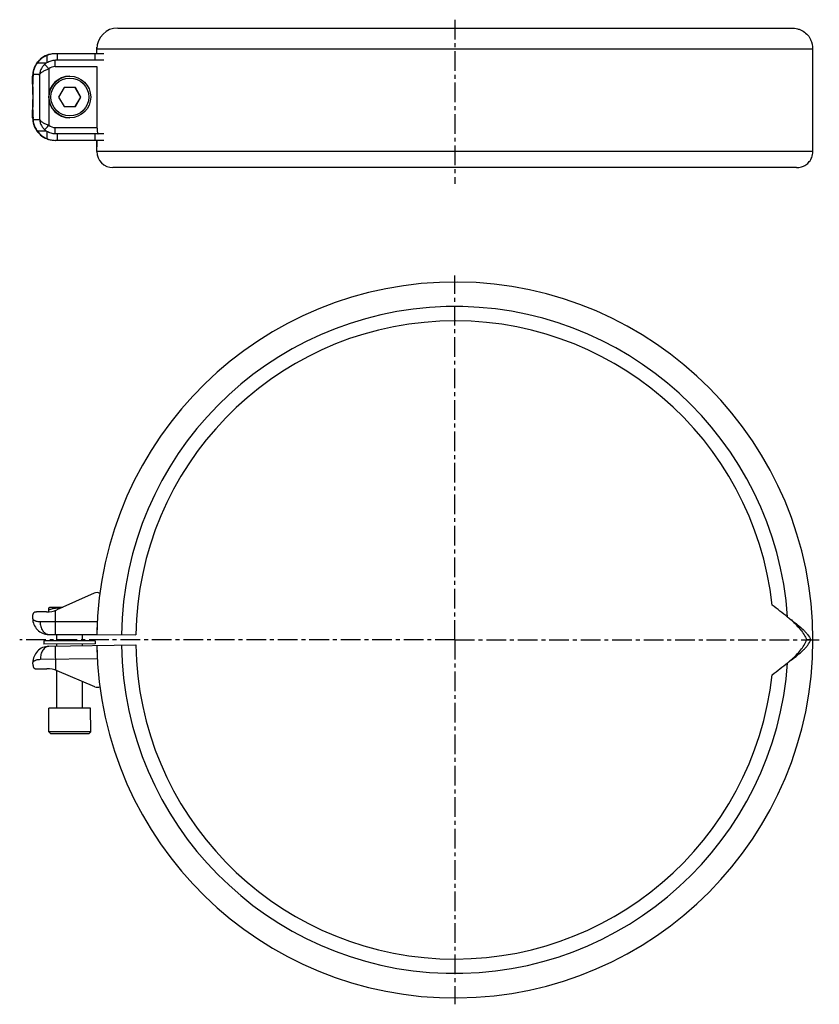
# Model space of a CAD drawing. Units: millimetres. Extents: x -184 to 313, y -140 to 167.
# Drawn here: x -184 to 65, y -140 to 167 of the extents above; entities that cross this region are included whole.
import ezdxf

# ---------------------------------------------------------------- set-up
doc = ezdxf.new("R2010")
doc.units = ezdxf.units.MM
doc.header["$LTSCALE"] = 16.335
doc.linetypes.add('CENTER', pattern=[0.6, 0.375, -0.075, 0.075, -0.075])
doc.layers.get('0').update_dxf_attribs({"linetype": 'CONTINUOUS'})
doc.layers.add('AXES', color=7, linetype='CONTINUOUS')

msp = doc.modelspace()

# ---------------------------------------------------------------- linework, layer by layer
at = {"color": 7, "linetype": 'Continuous'}
for p, q in [((-153.26, 164.04), (56.54, 164.04)), ((-159.76, 156.04), (-159.76, 157.54)), ((63.23, 125.54), (63.23, 157.54)), ((-157.59, 156.04), (-172.64, 156.04)), ((-157.59, 154.04), (-172.64, 154.04)), ((-159.73, 152.04), (-159.73, 133.04)), ((-179.68, 149.07), (-179.68, 146.51)), ((-179.68, 146.16), (-179.68, 146.51)), ((-169.94, 145.54), (-171.67, 142.54)), ((-166.47, 145.54), (-169.94, 145.54)), ((-164.75, 142.54), (-166.48, 145.54)), ((-164.74, 142.54), (-166.47, 145.54)), ((-171.67, 142.54), (-169.94, 139.54)), ((-166.48, 139.54), (-164.75, 142.54)), ((-166.47, 139.54), (-164.74, 142.54)), ((-164.74, 142.54), (-164.75, 142.54)), ((-179.68, 138.57), (-179.68, 138.92)), ((-179.68, 138.57), (-179.68, 136.01)), ((-169.94, 139.54), (-166.47, 139.54)), ((-157.59, 131.04), (-172.64, 131.04)), ((-157.59, 129.04), (-172.64, 129.04)), ((-159.76, 125.54), (-159.76, 129.04)), ((58.12, 120.54), (-154.76, 120.54)), ((-160.59, -12.01), (-172.23, -17.18)), ((-175.46, -17.86), (-178.4, -17.87)), ((-174.77, -16.58), (-174.39, -16.36)), ((-174.77, -17.83), (-174.77, -16.58)), ((-174.39, -16.36), (-170.38, -16.36)), ((-179.77, -18.99), (-179.77, -19.87)), ((-159.76, -22.84), (-159.76, -24.84)), ((-174.76, -24.86), (-159.76, -24.84)), ((-159.76, -24.84), (-147.66, -25.03)), ((62.63, -26.59), (61.27, -26.59)), ((-174.76, -28.57), (-147.66, -28.15)), ((-159.76, -28.34), (-159.73, -30.34)), ((-179.66, -34.53), (-179.68, -33.65)), ((-178.27, -35.63), (-175.34, -35.58)), ((-160.37, -41.18), (-172.09, -36.21)), ((-161.7, -55.24), (-174.7, -55.26)), ((-174.1, -55.86), (-174.7, -55.26)), ((-162.3, -55.84), (-174.1, -55.86)), ((-162.3, -55.84), (-161.7, -55.24))]:
    msp.add_line(p, q, dxfattribs=at)
at = {"color": 9, "linetype": 'Continuous'}
for p, q in [((-159.76, 157.54), (63.23, 157.54)), ((-177.43, 154.26), (-177.4, 154.22)), ((-177.36, 154.26), (-177.36, 154.26)), ((-175.34, 155.51), (-175.34, 153.26)), ((-172.77, 156.04), (-172.77, 156.04)), ((-172.09, 156.04), (-172.09, 154.04)), ((-160.37, 156.04), (-160.37, 154.04)), ((-178.27, 153.21), (-175.41, 153.21)), ((-174.72, 151.28), (-174.72, 133.81)), ((-172.73, 152.04), (-159.73, 152.04)), ((-179.77, 146.51), (-179.77, 149.04)), ((-179.77, 149.04), (-179.77, 149.04)), ((-179.68, 149.04), (-179.68, 149.07)), ((-179.68, 149.04), (-179.68, 146.51)), ((-179.66, 149.04), (-179.68, 149.04)), ((-179.63, 149.65), (-177.62, 149.65)), ((-179.77, 136.04), (-179.77, 138.57)), ((-179.68, 138.57), (-179.68, 136.04)), ((-179.77, 136.04), (-179.77, 136.04)), ((-179.68, 136.04), (-179.68, 136.01)), ((-179.66, 136.04), (-179.68, 136.04)), ((-177.62, 135.43), (-179.63, 135.43)), ((-172.73, 133.04), (-159.73, 133.04)), ((-175.41, 131.88), (-178.27, 131.88)), ((-177.4, 130.86), (-177.43, 130.82)), ((-177.36, 130.82), (-177.36, 130.82)), ((-175.34, 131.83), (-175.34, 129.58)), ((-172.09, 131.04), (-172.09, 129.04)), ((-160.37, 131.04), (-160.37, 129.04)), ((63.23, 125.54), (-159.76, 125.54)), ((-172.77, -17.39), (-172.76, -24.86)), ((-177.43, -20.87), (-159.62, -20.84)), ((-172.76, -28.54), (-172.64, -36.01)), ((-177.36, -32.61), (-159.62, -32.34))]:
    msp.add_line(p, q, dxfattribs=at)
at = {"color": 7, "linetype": 'Continuous'}
for points in [[(-177.36, 154.26), (-177.49, 154.14), (-177.63, 154), (-177.78, 153.85), (-177.92, 153.7), (-178.05, 153.55), (-178.18, 153.38), (-178.31, 153.21), (-178.44, 153.04), (-178.56, 152.86), (-178.67, 152.67), (-178.79, 152.48), (-178.89, 152.29), (-178.99, 152.09), (-179.08, 151.89), (-179.17, 151.68), (-179.25, 151.47), (-179.33, 151.25), (-179.39, 151.04), (-179.46, 150.82), (-179.51, 150.59), (-179.56, 150.37), (-179.6, 150.14), (-179.63, 149.91), (-179.65, 149.68), (-179.67, 149.45), (-179.68, 149.22), (-179.68, 149.07)], [(-179.68, 136.01), (-179.68, 135.87), (-179.67, 135.64), (-179.65, 135.4), (-179.63, 135.17), (-179.6, 134.94), (-179.56, 134.72), (-179.51, 134.49), (-179.46, 134.27), (-179.39, 134.05), (-179.33, 133.83), (-179.25, 133.62), (-179.17, 133.4), (-179.08, 133.2), (-178.99, 132.99), (-178.89, 132.79), (-178.79, 132.6), (-178.67, 132.41), (-178.56, 132.22), (-178.44, 132.04), (-178.31, 131.87), (-178.18, 131.7), (-178.05, 131.54), (-177.92, 131.38), (-177.78, 131.23), (-177.63, 131.08), (-177.49, 130.94), (-177.36, 130.82)]]:
    msp.add_lwpolyline(points, dxfattribs=at)
for radius in [6.5, 5.9]:
    msp.add_circle((-168.2, 142.54), radius, dxfattribs=at)
for centre, radius, start, end in [((-153.26, 157.54), 6.5, 90.0053, 180.0039), ((56.73, 157.54), 6.5, 0, 24.6711), ((-172.77, 149.04), 7, 112.5889, 143.4838), ((-172.65, 149.04), 7, 112.5919, 143.4875), ((-172.69, 149.04), 7, 90.0002, 131.8141), ((-172.77, 149.04), 7, 90.0041, 112.5921), ((-172.78, 149.05), 6.99, 143.4789, 175.0442), ((-172.65, 149.04), 5, 122.5348, 123.5875), ((-172.76, 149.05), 7.01, 175.0484, 180.0449), ((690, 143.03), 869.69, 179.60407, 179.77084), ((-172.72, 148.99), 6.94, 174.5559, 179.5999), ((692, 143.03), 869.69, 179.60407, 179.77084), ((-172.69, 149.01), 4.98, 172.5508, 179.5979), ((-131.13, 146.32), 46.55, 179.7713, 180.0147), ((664.98, 141.92), 844.66, 180.22669, 180.3984), ((-129.92, 138.76), 47.75, 179.9884, 180.2256), ((666.98, 141.92), 844.66, 180.22669, 180.3984), ((-172.76, 136.04), 7.01, 179.9552, 184.9515), ((-172.78, 136.04), 6.99, 184.9558, 216.5211), ((-172.72, 136.09), 6.95, 180.4008, 185.4434), ((-172.69, 136.08), 4.97, 180.4006, 187.4507), ((-172.77, 136.04), 7, 216.5162, 247.4111), ((-172.65, 136.04), 7, 216.5125, 247.4081), ((-172.69, 136.04), 7, 228.1859, 269.9998), ((-172.77, 136.04), 7, 247.4079, 269.9959), ((-172.65, 136.04), 5, 236.4125, 237.4652), ((-172.64, 136.09), 5.04, 269.3837, 269.9999), ((-172.64, 136.1), 7.06, 269.5599, 270), ((-154.76, 125.54), 5, 179.9961, 269.9955), ((58.23, 125.54), 5, 338.3566, 360), ((-48.27, -26.59), 111.5, 180.8993, 179.1007), ((-48.27, -26.59), 99.4, 6.2599, 179.1007), ((-159.78, -13.84), 2, 61.4587, 113.9412), ((-175.47, -9.86), 8, 270.1007, 293.9412), ((-6.85, -94.44), 97.39, 50.3037, 53.8992), ((-174.77, -19.86), 5, 180.1007, 270.1007), ((-8.07, -95.93), 99.35, 49.4658, 50.0667), ((-8.42, -96.34), 99.89, 48.9235, 49.4659), ((-98.48, -32.23), 62, 170.8579, 171.2868), ((-174.68, -33.57), 5, 90.8993, 180.8993), ((-98.62, -19.88), 62, 189.7132, 189.8374), ((-48.27, -26.59), 99.4, 180.8993, 353.7401), ((-6.85, 41.27), 97.39, 306.1008, 309.6963), ((-8.07, 42.76), 99.35, 309.9333, 310.5342), ((-8.42, 43.17), 99.89, 310.5341, 311.0765), ((-175.21, -43.58), 8, 67.0588, 90.8993), ((-159.59, -39.34), 2, 247.0588, 292.8086)]:
    msp.add_arc(centre, radius, start, end, dxfattribs=at)
at = {"color": 9, "linetype": 'Continuous'}
for centre, radius, start, end in [((-172.76, 149.04), 7, 131.8074, 179.9698), ((-172.77, 149.05), 6.99, 131.369, 131.8103), ((-172.73, 149.08), 6.95, 131.814, 132.2324), ((-172.77, 149.04), 7, 90.0498, 131.3695), ((-172.69, 149.04), 7, 90.0005, 131.8145), ((-172.73, 149.04), 3, 90.0005, 131.8144), ((-172.67, 149.07), 7, 178.0869, 179.9995), ((-172.68, 149.07), 7, 179.9996, 180.2217), ((-172.76, 136.05), 7, 180.0302, 228.1926), ((-172.68, 136.01), 7, 179.7783, 180.0004), ((-172.67, 136.01), 7, 180.0005, 181.9131), ((-172.73, 136.04), 3, 228.1856, 269.9995), ((-172.77, 136.04), 6.99, 228.1897, 228.631), ((-172.73, 136), 6.95, 227.7679, 228.1859), ((-172.77, 136.04), 7, 228.6305, 270), ((-172.69, 136.04), 7, 228.1855, 269.9995), ((-48.27, -26.59), 103.87, 3.911, 179.1007), ((-48.27, -26.59), 103.87, 180.8993, 356.089)]:
    msp.add_arc(centre, radius, start, end, dxfattribs=at)
at = {"color": 7, "linetype": 'Continuous'}
for points, knots in [([(56.54, 164.04), (56.87, 164.04), (57.51, 164), (58.45, 163.8), (59.36, 163.48), (60.47, 162.89), (61.69, 161.87), (62.38, 160.82), (62.63, 160.26)], [0, 0, 0, 0, 0.127964, 0.255165, 0.381535, 0.507025, 0.754862, 1, 1, 1, 1]), ([(-172.64, 156.04), (-172.86, 156.04), (-173.32, 156.02), (-174, 155.92), (-174.68, 155.75), (-175.12, 155.59), (-175.34, 155.51)], [0, 0, 0, 0, 0.243999, 0.493327, 0.745975, 1, 1, 1, 1]), ([(-175.34, 153.26), (-175.13, 153.39), (-174.71, 153.62), (-174.03, 153.86), (-173.34, 154.01), (-172.87, 154.04), (-172.64, 154.04)], [0, 0, 0, 0, 0.253908, 0.506588, 0.756022, 1, 1, 1, 1]), ([(-179.63, 149.65), (-179.6, 149.96), (-179.5, 150.58), (-179.23, 151.49), (-178.82, 152.38), (-178.47, 152.94), (-178.27, 153.21)], [0, 0, 0, 0, 0.238194, 0.487127, 0.742352, 1, 1, 1, 1]), ([(-175.41, 153.21), (-175.57, 153.11), (-175.86, 152.88), (-176.27, 152.51), (-176.63, 152.09), (-176.94, 151.63), (-177.19, 151.15), (-177.39, 150.66), (-177.54, 150.16), (-177.6, 149.82), (-177.62, 149.65)], [0, 0, 0, 0, 0.128391, 0.256707, 0.384708, 0.511967, 0.637881, 0.761711, 0.882662, 1, 1, 1, 1]), ([(-179.77, 149.04), (-179.77, 148.84), (-179.77, 147.99), (-179.77, 147.15), (-179.77, 146.51)], [0, 0, 0, 0, 0.244311, 1, 1, 1, 1]), ([(-179.77, 146.51), (-179.77, 146.18), (-179.76, 145.53), (-179.75, 144.54), (-179.74, 143.54), (-179.74, 142.54), (-179.74, 141.54), (-179.75, 140.54), (-179.76, 139.56), (-179.77, 138.9), (-179.77, 138.57)], [0, 0, 0, 0, 0.123273, 0.248024, 0.373764, 0.5, 0.626236, 0.751976, 0.876728, 1, 1, 1, 1]), ([(-179.68, 138.92), (-179.68, 139.22), (-179.67, 139.82), (-179.67, 140.72), (-179.66, 141.63), (-179.66, 142.54), (-179.66, 143.45), (-179.67, 144.36), (-179.67, 145.26), (-179.68, 145.86), (-179.68, 146.16)], [0, 0, 0, 0, 0.123574, 0.248366, 0.373978, 0.500001, 0.626023, 0.751635, 0.876426, 1, 1, 1, 1]), ([(-177.68, 146.31), (-177.68, 146), (-177.67, 145.38), (-177.66, 144.44), (-177.65, 143.49), (-177.64, 142.54), (-177.65, 141.59), (-177.66, 140.65), (-177.67, 139.71), (-177.68, 139.08), (-177.68, 138.77)], [0, 0, 0, 0, 0.123443, 0.248217, 0.373885, 0.5, 0.626115, 0.751782, 0.876557, 1, 1, 1, 1]), ([(-179.77, 138.57), (-179.77, 138.36), (-179.77, 137.51), (-179.77, 136.67), (-179.77, 136.04)], [0, 0, 0, 0, 0.255243, 1, 1, 1, 1]), ([(-178.27, 131.88), (-178.47, 132.14), (-178.82, 132.7), (-179.23, 133.59), (-179.5, 134.51), (-179.6, 135.13), (-179.63, 135.43)], [0, 0, 0, 0, 0.257648, 0.512873, 0.761806, 1, 1, 1, 1]), ([(-177.62, 135.43), (-177.6, 135.26), (-177.54, 134.93), (-177.39, 134.43), (-177.19, 133.93), (-176.94, 133.45), (-176.63, 133), (-176.27, 132.58), (-175.86, 132.2), (-175.57, 131.98), (-175.41, 131.88)], [0, 0, 0, 0, 0.117338, 0.238289, 0.362119, 0.488033, 0.615292, 0.743293, 0.871609, 1, 1, 1, 1]), ([(-159.73, 133.04), (-159.73, 132.91), (-159.72, 132.65), (-159.7, 132.28), (-159.67, 131.94), (-159.63, 131.68), (-159.6, 131.5), (-159.57, 131.38), (-159.54, 131.28), (-159.51, 131.2), (-159.47, 131.13), (-159.44, 131.09), (-159.41, 131.06), (-159.39, 131.05), (-159.37, 131.04), (-159.36, 131.04), (-159.35, 131.04)], [0, 0, 0, 0, 0.187564, 0.367867, 0.534066, 0.680092, 0.743963, 0.801072, 0.851069, 0.893761, 0.929178, 0.957719, 0.969744, 0.980556, 0.990495, 1, 1, 1, 1]), ([(-172.69, 131.04), (-172.92, 131.04), (-173.38, 131.08), (-174.06, 131.23), (-174.72, 131.47), (-175.14, 131.7), (-175.34, 131.83)], [0, 0, 0, 0, 0.24425, 0.493716, 0.746275, 1, 1, 1, 1]), ([(-175.34, 129.58), (-175.12, 129.49), (-174.69, 129.34), (-174.03, 129.17), (-173.36, 129.07), (-172.91, 129.04), (-172.69, 129.04)], [0, 0, 0, 0, 0.253841, 0.506371, 0.755732, 1, 1, 1, 1]), ([(58.12, 120.54), (58.37, 120.54), (58.89, 120.58), (59.64, 120.74), (60.35, 121.02), (61.24, 121.51), (62.18, 122.36), (62.69, 123.24), (62.88, 123.7)], [0, 0, 0, 0, 0.127348, 0.254093, 0.38019, 0.505599, 0.7538, 1, 1, 1, 1]), ([(-178.4, -17.87), (-178.49, -17.87), (-178.67, -17.88), (-178.92, -17.91), (-179.14, -17.97), (-179.33, -18.05), (-179.49, -18.17), (-179.61, -18.32), (-179.7, -18.5), (-179.73, -18.64), (-179.74, -18.71)], [0, 0, 0, 0, 0.160379, 0.304691, 0.434016, 0.550986, 0.660053, 0.767213, 0.878798, 1, 1, 1, 1]), ([(-174.77, -17.16), (-174.46, -17.06), (-173.83, -16.87), (-173.03, -16.7), (-172.38, -16.62), (-171.9, -16.58), (-171.41, -16.57), (-171.09, -16.59), (-170.92, -16.6)], [0, 0, 0, 0, 0.251472, 0.501669, 0.626413, 0.750986, 0.875481, 1, 1, 1, 1]), ([(-179.74, -18.71), (-179.75, -18.73), (-179.76, -18.82), (-179.77, -18.92), (-179.77, -18.99)], [0, 0, 0, 0, 0.25989, 1, 1, 1, 1]), ([(55.36, -19.5), (55.46, -19.57), (55.85, -19.86), (56.25, -20.15), (56.54, -20.37)], [0, 0, 0, 0, 0.2486, 1, 1, 1, 1]), ([(56.54, -20.37), (57.05, -20.86), (58.03, -21.84), (59.38, -23.35), (60.51, -24.91), (61.07, -26.03), (61.27, -26.59)], [0, 0, 0, 0, 0.267368, 0.527283, 0.772493, 1, 1, 1, 1]), ([(56.54, -20.37), (57.19, -20.85), (58.44, -21.81), (59.91, -23.08), (60.95, -24.14), (61.82, -25.17), (62.36, -26.01), (62.63, -26.59)], [0, 0, 0, 0, 0.274312, 0.538127, 0.662888, 0.781676, 1, 1, 1, 1]), ([(56.54, -32.8), (57.05, -32.31), (58.03, -31.34), (59.38, -29.83), (60.51, -28.26), (61.07, -27.15), (61.27, -26.59)], [0, 0, 0, 0, 0.267368, 0.527283, 0.772493, 1, 1, 1, 1]), ([(56.54, -32.8), (57.19, -32.32), (58.44, -31.37), (59.91, -30.1), (60.95, -29.03), (61.82, -28), (62.36, -27.16), (62.63, -26.59)], [0, 0, 0, 0, 0.274312, 0.538127, 0.662888, 0.781676, 1, 1, 1, 1]), ([(55.36, -33.67), (55.46, -33.6), (55.85, -33.31), (56.25, -33.02), (56.54, -32.8)], [0, 0, 0, 0, 0.2486, 1, 1, 1, 1]), ([(-179.66, -34.53), (-179.66, -34.55), (-179.66, -34.65), (-179.65, -34.74), (-179.63, -34.82)], [0, 0, 0, 0, 0.240673, 1, 1, 1, 1]), ([(-179.63, -34.82), (-179.62, -34.89), (-179.58, -35.02), (-179.49, -35.2), (-179.37, -35.35), (-179.21, -35.46), (-179.02, -35.55), (-178.8, -35.6), (-178.54, -35.63), (-178.37, -35.63), (-178.27, -35.63)], [0, 0, 0, 0, 0.121202, 0.232787, 0.339947, 0.449014, 0.565984, 0.695309, 0.839621, 1, 1, 1, 1])]:
    msp.add_open_spline(points, degree=3, knots=knots, dxfattribs=at)
at = {"color": 9, "linetype": 'Continuous'}
for points, knots in [([(-179.67, 149.3), (-179.67, 149.53), (-179.63, 149.99), (-179.5, 150.67), (-179.31, 151.33), (-179.05, 151.98), (-178.73, 152.6), (-178.35, 153.19), (-177.9, 153.73), (-177.57, 154.07), (-177.4, 154.23)], [0, 0, 0, 0, 0.12347, 0.247126, 0.371134, 0.495638, 0.620757, 0.746555, 0.873019, 1, 1, 1, 1]), ([(-172.73, 152.04), (-172.73, 152.17), (-172.72, 152.42), (-172.72, 152.73), (-172.72, 152.97), (-172.72, 153.14), (-172.72, 153.29), (-172.72, 153.44), (-172.71, 153.57), (-172.71, 153.69), (-172.71, 153.79), (-172.71, 153.86), (-172.7, 153.91), (-172.7, 153.94), (-172.7, 153.97), (-172.7, 154), (-172.7, 154.01), (-172.7, 154.03), (-172.7, 154.03), (-172.7, 154.04), (-172.7, 154.04), (-172.69, 154.04), (-172.69, 154.04)], [0, 0, 0, 0, 0.192611, 0.378, 0.465803, 0.549234, 0.627511, 0.699898, 0.765717, 0.82435, 0.875249, 0.917936, 0.936073, 0.952014, 0.965723, 0.977168, 0.986326, 0.993179, 0.995739, 0.997723, 0.999136, 1, 1, 1, 1]), ([(-177.66, 149.27), (-177.65, 149.32), (-177.62, 149.42), (-177.55, 149.57), (-177.47, 149.72), (-177.32, 149.92), (-177.08, 150.16), (-176.72, 150.42), (-176.3, 150.67), (-175.81, 150.9), (-175.28, 151.1), (-174.91, 151.22), (-174.72, 151.28)], [0, 0, 0, 0, 0.041635, 0.084987, 0.130639, 0.179063, 0.285374, 0.405449, 0.539108, 0.684806, 0.839748, 1, 1, 1, 1]), ([(-174.72, 151.28), (-174.88, 151.45), (-175.09, 151.69), (-175.37, 152.01), (-175.56, 152.22), (-175.72, 152.4), (-175.85, 152.55), (-175.93, 152.65), (-175.98, 152.71), (-176, 152.73), (-176.01, 152.74)], [0, 0, 0, 0, 0.347097, 0.507216, 0.651922, 0.776912, 0.878468, 0.953571, 0.980476, 1, 1, 1, 1]), ([(-179.77, 149.04), (-179.77, 149.07), (-179.76, 149.13), (-179.74, 149.24), (-179.7, 149.33), (-179.67, 149.38)], [0, 0, 0, 0, 0.239749, 0.483383, 1, 1, 1, 1]), ([(-179.77, 136.04), (-179.77, 136.01), (-179.76, 135.96), (-179.74, 135.84), (-179.7, 135.76), (-179.67, 135.71)], [0, 0, 0, 0, 0.239748, 0.483383, 1, 1, 1, 1]), ([(-179.67, 135.78), (-179.67, 135.55), (-179.63, 135.09), (-179.5, 134.42), (-179.31, 133.75), (-179.05, 133.11), (-178.73, 132.49), (-178.35, 131.9), (-177.9, 131.35), (-177.57, 131.02), (-177.4, 130.86)], [0, 0, 0, 0, 0.12347, 0.247126, 0.371133, 0.495638, 0.620757, 0.746555, 0.873019, 1, 1, 1, 1]), ([(-177.66, 135.81), (-177.65, 135.76), (-177.62, 135.66), (-177.55, 135.51), (-177.47, 135.37), (-177.32, 135.17), (-177.08, 134.93), (-176.72, 134.66), (-176.3, 134.42), (-175.81, 134.19), (-175.28, 133.98), (-174.91, 133.86), (-174.72, 133.81)], [0, 0, 0, 0, 0.041635, 0.084987, 0.130639, 0.179063, 0.285374, 0.405449, 0.539109, 0.684807, 0.839748, 1, 1, 1, 1]), ([(-176.01, 132.34), (-176, 132.35), (-175.98, 132.38), (-175.93, 132.44), (-175.85, 132.54), (-175.72, 132.68), (-175.56, 132.87), (-175.37, 133.08), (-175.09, 133.39), (-174.88, 133.64), (-174.72, 133.81)], [0, 0, 0, 0, 0.019524, 0.046429, 0.121532, 0.223088, 0.348078, 0.492784, 0.652903, 1, 1, 1, 1]), ([(-172.69, 131.04), (-172.69, 131.04), (-172.7, 131.04), (-172.7, 131.05), (-172.7, 131.05), (-172.7, 131.06), (-172.7, 131.07), (-172.7, 131.09), (-172.7, 131.11), (-172.7, 131.14), (-172.7, 131.17), (-172.71, 131.22), (-172.71, 131.3), (-172.71, 131.4), (-172.71, 131.52), (-172.72, 131.65), (-172.72, 131.79), (-172.72, 131.95), (-172.72, 132.11), (-172.72, 132.35), (-172.72, 132.66), (-172.73, 132.91), (-172.73, 133.04)], [0, 0, 0, 0, 0.000863, 0.002277, 0.00426, 0.006819, 0.013672, 0.022829, 0.034273, 0.047982, 0.063923, 0.082059, 0.124745, 0.175644, 0.234277, 0.300096, 0.372483, 0.450761, 0.534192, 0.621996, 0.807387, 1, 1, 1, 1]), ([(-179.77, -19.87), (-179.77, -19.9), (-179.76, -19.96), (-179.73, -20.05), (-179.68, -20.14), (-179.62, -20.23), (-179.53, -20.31), (-179.43, -20.39), (-179.3, -20.47), (-179.16, -20.54), (-179.01, -20.61), (-178.76, -20.7), (-178.41, -20.78), (-177.94, -20.85), (-177.61, -20.87), (-177.43, -20.87)], [0, 0, 0, 0, 0.033163, 0.067526, 0.104205, 0.144072, 0.187827, 0.235973, 0.288877, 0.346794, 0.409897, 0.478295, 0.631096, 0.805209, 1, 1, 1, 1]), ([(-177.43, -20.87), (-177.43, -21.13), (-177.4, -21.65), (-177.25, -22.39), (-177, -23.08), (-176.67, -23.69), (-176.33, -24.12), (-176.02, -24.4), (-175.79, -24.56), (-175.54, -24.7), (-175.28, -24.79), (-175.02, -24.85), (-174.85, -24.86), (-174.76, -24.86)], [0, 0, 0, 0, 0.148015, 0.292908, 0.431856, 0.562626, 0.683927, 0.741055, 0.795953, 0.84888, 0.900203, 0.950398, 1, 1, 1, 1]), ([(-174.76, -28.57), (-174.84, -28.57), (-175.02, -28.59), (-175.28, -28.65), (-175.53, -28.75), (-175.78, -28.89), (-176.01, -29.06), (-176.31, -29.34), (-176.65, -29.78), (-176.97, -30.39), (-177.2, -31.09), (-177.34, -31.84), (-177.36, -32.35), (-177.36, -32.61)], [0, 0, 0, 0, 0.049602, 0.099797, 0.15112, 0.204047, 0.258945, 0.316073, 0.437374, 0.568144, 0.707092, 0.851985, 1, 1, 1, 1]), ([(-179.68, -33.65), (-179.68, -33.62), (-179.67, -33.56), (-179.64, -33.47), (-179.6, -33.38), (-179.53, -33.29), (-179.45, -33.2), (-179.35, -33.12), (-179.22, -33.04), (-179.09, -32.97), (-178.93, -32.9), (-178.69, -32.81), (-178.34, -32.71), (-177.87, -32.64), (-177.54, -32.62), (-177.36, -32.61)], [0, 0, 0, 0, 0.033163, 0.067526, 0.104205, 0.144072, 0.187827, 0.235973, 0.288877, 0.346794, 0.409897, 0.478295, 0.631096, 0.805209, 1, 1, 1, 1])]:
    msp.add_open_spline(points, degree=3, knots=knots, dxfattribs=at)
at = {"layer": 'AXES', "color": 7, "linetype": 'CENTER'}
for p, q in [((-48.27, 166.63), (-48.27, 115.49)), ((-48.27, -26.59), (-48.27, 86.91)), ((-48.27, -26.59), (-183.8, -26.59)), ((-48.27, -26.59), (65.23, -26.59)), ((-48.27, -26.59), (-48.27, -140.09))]:
    msp.add_line(p, q, dxfattribs=at)
at = {"layer": 'AXES', "color": 2, "linetype": 'Continuous'}
for p, q in [((-159.77, 156.03), (-159.77, 158.04)), ((-159.77, 129.05), (-159.77, 127.04))]:
    msp.add_line(p, q, dxfattribs=at)
at = {"layer": 'AXES', "color": 7, "linetype": 'Continuous'}
for p, q in [((-160.25, -26.84), (-176.25, -26.87)), ((-176.25, -26.87), (-176.25, -27.87)), ((-172.25, -26.86), (-172.26, -24.86)), ((-164.25, -26.84), (-164.26, -24.84)), ((-160.25, -26.84), (-160.25, -27.84)), ((-160.25, -27.84), (-176.25, -27.87)), ((-172.25, -28.53), (-172.25, -27.86)), ((-164.25, -28.41), (-164.25, -27.84)), ((-172.22, -47.86), (-172.24, -36.15)), ((-164.22, -47.84), (-164.23, -39.54)), ((-161.72, -47.84), (-174.72, -47.86)), ((-174.7, -55.26), (-174.72, -47.86)), ((-161.7, -55.24), (-161.72, -47.84))]:
    msp.add_line(p, q, dxfattribs=at)
msp.add_arc((-168.22, 142.54), 6.5, 90, 270, dxfattribs=at)

doc.saveas('drawing.dxf')
